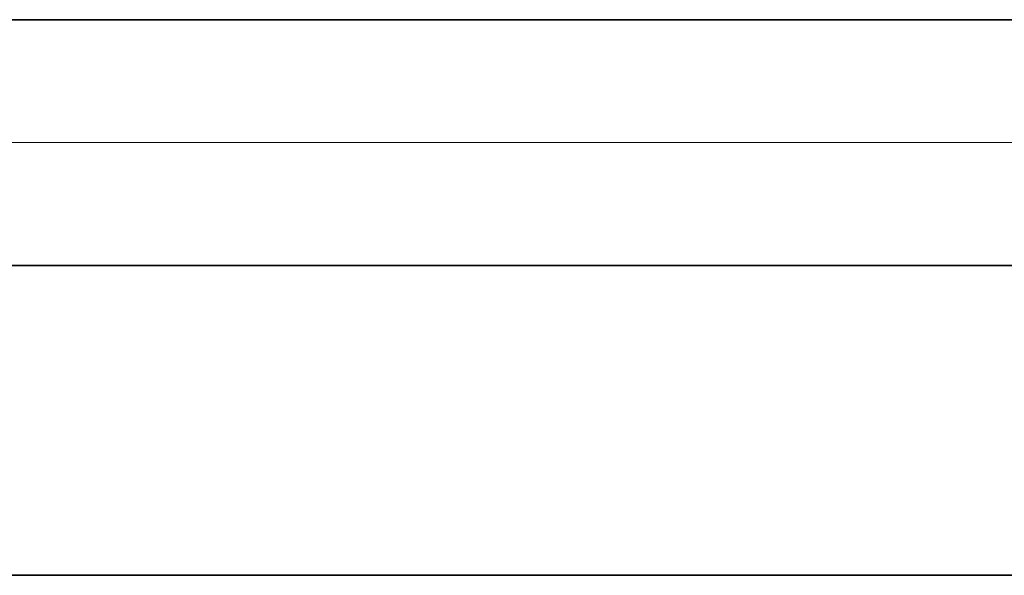
# Model space of a CAD drawing. Extents: x 0 to 10.8, y 0 to 8.2.
# Drawn here: x 1.5 to 1.7, y 1.1 to 1.2 of the extents above; entities that cross this region are included whole.
import ezdxf

# ---------------------------------------------------------------- set-up
doc = ezdxf.new("R2010")
doc.units = 0
doc.header["$MEASUREMENT"] = 0
doc.layers.get('0').update_dxf_attribs({"lineweight": 13})

# ---------------------------------------------------------------- blocks, each defined once
blk = doc.blocks.new('BLOCK19')
at = {"color": 7, "lineweight": 13, "ltscale": 0.03937}
blk.add_line((10.104401, 0.94), (-22.044507, 0.94), dxfattribs=at)
blk = doc.blocks.new('BLOCK25')
at = {"color": 7, "lineweight": 5, "ltscale": 0.03937}
for p, q in [((-17.075385, 0.69), (-11.312, 0.69)), ((-11.312, 0.06), (-18, 0.06))]:
    blk.add_line(p, q, dxfattribs=at)
blk = doc.blocks.new('BLOCK26')
at = {"color": 7, "lineweight": 5, "ltscale": 0.03937}
blk.add_line((-11.312, 1.19), (-17.075385, 1.19), dxfattribs=at)

msp = doc.modelspace()

# ---------------------------------------------------------------- linework, layer by layer
at = {"color": 7, "lineweight": 35, "ltscale": 0.018039}
for p, q in [((1.35302, 1.20628), (2.07459, 1.20628)), ((1.35302, 1.14368), (2.07459, 1.14368))]:
    msp.add_line(p, q, dxfattribs=at)
at = {"color": 7, "lineweight": 35, "ltscale": 0.03937}
msp.add_line((1.23726, 1.06481), (2.07459, 1.06481), dxfattribs=at)

# ---------------------------------------------------------------- block references
at = {"lineweight": 0, "xscale": 0.125199, "yscale": 0.125199, "zscale": 0.125199}
for name in ['BLOCK26', 'BLOCK19', 'BLOCK25']:
    msp.add_blockref(name, (3.49085, 1.0573), dxfattribs=at)

doc.saveas('drawing.dxf')
